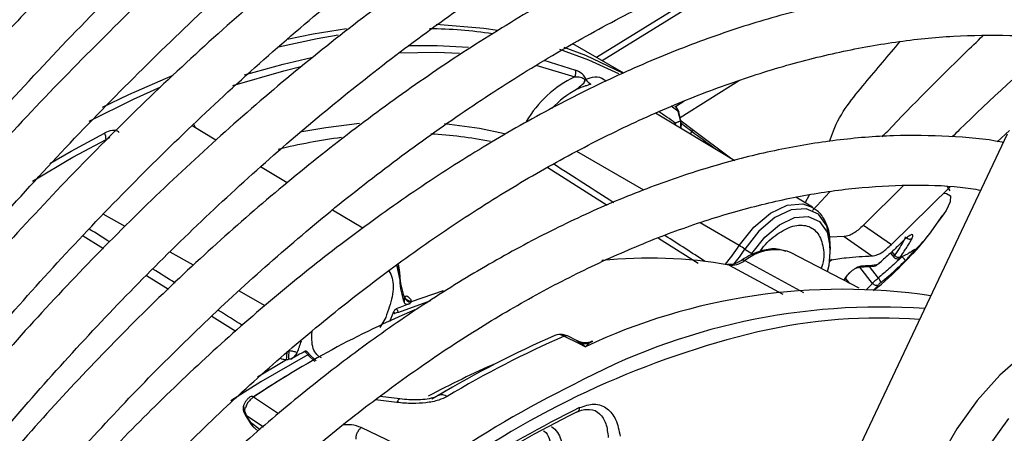
# Model space of a CAD drawing. Units: millimetres. Extents: x 5 to 414, y 3 to 291.
# Drawn here: x 202 to 204, y 52 to 52 of the extents above; entities that cross this region are included whole.
import ezdxf

# ---------------------------------------------------------------- set-up
doc = ezdxf.new("R2010")
doc.units = ezdxf.units.MM

msp = doc.modelspace()

# ---------------------------------------------------------------- linework, layer by layer
at = {"color": 8, "linetype": 'Continuous', "lineweight": 25}
for p, q in [((203.6048, 52.5005), (203.2999, 52.3122)), ((203.1931, 52.3052), (203.2556, 52.2863)), ((203.2058, 52.313), (203.2571, 52.297)), ((203.4217, 52.2311), (203.4109, 52.2391)), ((203.4418, 52.1939), (203.444, 52.1986)), ((203.4458, 52.2009), (203.4444, 52.202)), ((202.5015, 52.1855), (202.5073, 52.1893)), ((203.3667, 52.1036), (203.2589, 52.166)), ((203.5058, 52.1556), (203.5002, 52.1599)), ((203.2123, 52.1403), (203.3076, 52.0796)), ((203.6267, 52.0832), (203.6334, 52.0963)), ((203.6384, 52.0711), (203.666, 52.101)), ((202.5321, 52.0452), (202.4969, 52.0652)), ((203.5204, 52.0146), (203.4573, 52.0512)), ((202.4644, 52.0304), (202.4971, 52.01)), ((203.3906, 52.0268), (203.454, 51.9865)), ((202.642, 51.983), (202.6045, 52.0042)), ((203.7658, 52.0046), (203.7703, 51.9991)), ((202.9741, 51.9673), (202.9715, 51.9857)), ((203.5292, 51.9904), (203.624, 51.9391)), ((203.504, 51.9834), (203.5907, 51.9363)), ((203.7347, 51.9539), (203.7142, 51.9798)), ((203.7293, 51.981), (203.744, 51.9625)), ((202.5665, 51.9667), (202.6019, 51.9447)), ((203.6894, 51.9601), (203.6887, 51.9587)), ((203.6915, 51.9619), (203.6978, 51.9539)), ((203.7347, 51.9539), (203.7252, 51.9439)), ((202.7574, 51.9176), (202.715, 51.9416)), ((203.0235, 51.9259), (202.9721, 51.907)), ((202.6719, 51.901), (202.7103, 51.877)), ((202.9515, 51.8989), (202.942, 51.8826)), ((203.259, 51.8614), (203.265, 51.8583)), ((203.2842, 51.8604), (203.279, 51.8575)), ((202.7449, 51.8037), (202.7919, 51.8312)), ((202.7789, 51.7441), (202.7389, 51.7709)), ((202.7267, 51.742), (202.7548, 51.7232)), ((202.7493, 51.7184), (202.7341, 51.7298))]:
    msp.add_line(p, q, dxfattribs=at)
at = {"color": 7, "linetype": 'Continuous', "lineweight": 25}
for p, q in [((203.566, 52.4874), (203.2908, 52.3174)), ((203.3346, 52.2922), (203.2528, 52.3394)), ((203.521, 52.2801), (203.4252, 52.2202)), ((203.4313, 52.2464), (203.4178, 52.2381)), ((203.5131, 52.1513), (203.3854, 52.2277)), ((203.4217, 52.2311), (203.4257, 52.2148)), ((203.4269, 52.2133), (203.4229, 52.2295)), ((202.6781, 52.1844), (202.6399, 52.2072)), ((203.4265, 52.2031), (203.4273, 52.2088)), ((203.4268, 52.2155), (203.4444, 52.202)), ((203.5061, 52.1554), (203.4448, 52.2017)), ((203.9516, 52.1941), (203.6463, 51.5482)), ((203.9353, 52.1818), (203.9551, 52.1999)), ((202.7931, 52.1155), (202.7502, 52.1412)), ((203.7844, 52.1114), (203.7203, 52.0477)), ((203.7651, 52.0163), (203.86, 52.1093)), ((203.8595, 52.1029), (203.8553, 52.1095)), ((203.6381, 52.0764), (203.6113, 52.0924)), ((202.9149, 52.0426), (202.8661, 52.0717)), ((203.8263, 52.0333), (203.8479, 52.0638)), ((203.8498, 52.0657), (203.8407, 52.0534)), ((203.7203, 52.0477), (203.7651, 52.0163)), ((203.689, 52.0291), (203.6661, 52.0283)), ((203.689, 52.0292), (203.7339, 51.998)), ((203.7776, 52.0159), (203.7836, 52.0214)), ((203.5293, 52.0091), (203.5405, 52.0017)), ((203.6041, 52.0028), (203.5975, 52.0056)), ((203.7131, 51.946), (203.6041, 52.0028)), ((203.6669, 52.0071), (203.6669, 52.0149)), ((203.7638, 52.0027), (203.769, 51.9962)), ((203.7961, 52.0043), (203.7992, 52.006)), ((203.8001, 52.0059), (203.798, 52.0054)), ((203.6655, 51.989), (203.6701, 51.9927)), ((203.745, 51.9858), (203.7492, 51.9898)), ((203.7782, 51.9942), (203.7836, 51.9972)), ((203.7132, 51.9797), (203.7373, 51.9816)), ((202.9741, 51.9673), (202.9741, 51.9591)), ((203.6894, 51.9583), (203.6917, 51.9623)), ((202.9929, 51.9249), (203.0446, 51.9425)), ((202.9811, 51.9336), (202.9811, 51.9338)), ((202.9642, 51.9079), (202.9575, 51.892)), ((203.2387, 51.8687), (203.2617, 51.8574)), ((203.2608, 51.8608), (203.2438, 51.8692)), ((203.2617, 51.8574), (203.2728, 51.8519)), ((202.8376, 51.8282), (202.8261, 51.839)), ((202.8393, 51.8291), (202.8271, 51.8408)), ((202.7904, 51.8038), (202.7386, 51.7711)), ((203.0588, 51.7866), (203.0256, 51.7675)), ((202.9742, 51.7678), (202.9423, 51.7719)), ((202.7231, 51.7465), (202.7257, 51.7415)), ((202.725, 51.7478), (202.7267, 51.742)), ((202.7257, 51.7415), (202.7331, 51.7293)), ((202.7331, 51.7293), (202.7331, 51.7293)), ((202.7412, 51.7201), (202.7465, 51.7161)), ((203.0357, 51.663), (202.9119, 51.7218))]:
    msp.add_line(p, q, dxfattribs=at)
at = {"color": 7, "linetype": 'Continuous', "lineweight": 25, "flags": 128}
for points in [[(202.7931, 52.3467), (202.8349, 52.3554), (202.8884, 52.3639)], [(203.0328, 52.3711), (203.1095, 52.3645), (203.1312, 52.3612)], [(203.2379, 52.3342), (203.2731, 52.3209), (203.3327, 52.2929)], [(202.4957, 52.2373), (202.538, 52.2577), (202.6095, 52.2887)], [(203.4178, 52.2381), (203.4177, 52.2381), (203.4168, 52.2388)], [(203.4444, 52.202), (203.4446, 52.2019), (203.4448, 52.2018), (203.4449, 52.2015), (203.4449, 52.2011), (203.4448, 52.2007), (203.4446, 52.2001), (203.4443, 52.1994), (203.444, 52.1986)], [(202.3832, 52.1183), (202.3947, 52.1253), (202.4362, 52.1499)], [(203.5405, 52.0017), (203.5613, 52.0282), (203.5849, 52.0481), (203.6091, 52.0596), (203.6313, 52.0613), (203.6495, 52.0533), (203.6617, 52.0361), (203.6668, 52.0117), (203.6643, 51.9824), (203.6619, 51.9726)], [(202.969, 51.9839), (202.9691, 51.9837), (202.9741, 51.9591)], [(204.1709, 51.8789), (204.1644, 51.8824), (204.1326, 51.8922), (204.0968, 51.8927), (204.0584, 51.8839), (204.0185, 51.8661), (203.9785, 51.8398), (203.9396, 51.8059), (203.9031, 51.7655), (203.8703, 51.7199), (203.8421, 51.6706), (203.8195, 51.6193), (203.8032, 51.5675), (203.7939, 51.517), (203.7916, 51.4695)], [(203.9536, 51.7363), (203.9208, 51.6907), (203.8926, 51.6415), (203.87, 51.5901), (203.8537, 51.5384), (203.8444, 51.4879), (203.8422, 51.4403)]]:
    msp.add_lwpolyline(points, dxfattribs=at)
at = {"color": 8, "linetype": 'Continuous', "lineweight": 25, "flags": 128}
for points in [[(202.875, 52.3532), (202.8411, 52.3475), (202.7789, 52.3339)], [(202.9876, 52.3364), (203.0342, 52.3368), (203.0849, 52.3341)], [(202.724, 52.2892), (202.7863, 52.3068), (202.832, 52.3173)], [(202.9725, 52.3248), (203.0338, 52.3259), (203.0701, 52.3243)], [(203.3266, 52.291), (203.2784, 52.3131), (203.2316, 52.3302)], [(202.7056, 52.2722), (202.7874, 52.296), (202.8151, 52.3026)], [(202.5892, 52.2697), (202.5449, 52.25), (202.4735, 52.2146)], [(202.6454, 52.2039), (202.6444, 52.2067), (202.6429, 52.2101)], [(202.9093, 52.2109), (202.8549, 52.2044), (202.8135, 52.1971)], [(203.1426, 52.1945), (203.1023, 52.2031), (203.0462, 52.2108)], [(202.411, 52.1469), (202.4453, 52.1667), (202.499, 52.1957)], [(202.4362, 52.1499), (202.4481, 52.1567), (202.5015, 52.1855)], [(203.8497, 52.099), (203.854, 52.0987), (203.8601, 52.0945), (203.86, 52.0852), (203.8534, 52.0713), (203.8498, 52.0657)], [(203.5204, 52.0146), (203.5438, 52.0445), (203.5704, 52.067), (203.5976, 52.0799), (203.6227, 52.0819), (203.6389, 52.0759)], [(203.6669, 52.0149), (203.6668, 52.02), (203.6613, 52.0466), (203.6479, 52.0652), (203.6282, 52.074), (203.6039, 52.0721), (203.5776, 52.0596), (203.5519, 52.0379), (203.5293, 52.0091)], [(203.504, 51.9834), (203.5024, 51.984), (203.5014, 51.9842)], [(203.7415, 51.9833), (203.742, 51.9836), (203.7425, 51.9843)], [(202.8261, 51.839), (202.7505, 51.7956), (202.7021, 51.7649)], [(202.9742, 51.7678), (202.9735, 51.7677), (202.9722, 51.7668), (202.9708, 51.7649), (202.9694, 51.7622)], [(202.7253, 51.7523), (202.7241, 51.7532), (202.7232, 51.7541), (202.7227, 51.7549), (202.7225, 51.7557), (202.7225, 51.756)], [(202.725, 51.7478), (202.724, 51.7472), (202.7233, 51.7468), (202.7231, 51.7465), (202.7231, 51.7465)]]:
    msp.add_lwpolyline(points, dxfattribs=at)
at = {"color": 8, "linetype": 'Continuous', "lineweight": 25}
for centre, radius, start, end in [((203.0113, 51.6004), 0.7633, 81.5696, 89.2134), ((203.3287, 52.1323), 0.1506, 117.7241, 136.5273), ((203.4114, 52.23), 0.0103, 6.4309, 51.8977), ((203.0467, 51.7095), 0.6242, 53.5654, 56.6076), ((203.4039, 52.2098), 0.0136, 354.5828, 7.7801), ((203.403, 52.2065), 0.0153, 6.0155, 19.8233), ((203.4118, 52.2098), 0.0147, 335.9859, 19.7675), ((203.4159, 52.2102), 0.0115, 326.0923, 352.6997), ((203.3133, 52.1472), 0.2459, 318.5493, 327.3558), ((203.3145, 52.1468), 0.2552, 320.3248, 327.3312), ((203.5787, 51.9293), 0.0786, 76.16, 128.9601), ((203.5262, 51.9862), 0.00523, 54.3005, 117.0903), ((203.7758, 51.9994), 0.00572, 286.2835, 317.6639), ((202.983, 51.9395), 0.00629, 248.5092, 293.6106), ((203.7463, 51.026), 0.8721, 85.7744, 102.9802), ((203.2417, 51.8641), 0.0055, 68.1548, 123.1428), ((202.824, 51.842), 0.00373, 304.0917, 341.8377), ((203.7031, 50.4994), 1.4446, 113.3735, 118.2356), ((204.0249, 50.2258), 1.7447, 116.216, 124.5425), ((202.7358, 51.7667), 0.00528, 53.8409, 116.9224), ((201.7981, 42.5572), 9.2792, 82.74853, 82.96126), ((202.7241, 51.7457), 0.00451, 289.6718, 304.5491), ((202.7311, 51.7344), 0.00545, 291.0711, 303.6433)]:
    msp.add_arc(centre, radius, start, end, dxfattribs=at)
at = {"color": 7, "linetype": 'Continuous', "lineweight": 25}
for centre, radius, start, end in [((203.3379, 52.1183), 0.1871, 116.1052, 149.0536), ((203.2406, 52.2939), 0.0168, 333.0645, 10.5947), ((203.2877, 52.2886), 0.0153, 204.1958, 247.3413), ((203.4091, 52.2267), 0.0143, 13.743, 52.6882), ((203.416, 52.2101), 0.0113, 352.9273, 16.2599), ((202.4813, 52.1858), 0.0202, 359.2216, 29.3), ((202.9881, 51.5278), 0.6673, 78.6089, 86.9294), ((203.0019, 51.2573), 0.9391, 97.4478, 103.7513), ((203.4246, 51.8507), 0.1898, 56.546, 59.7176), ((203.3762, 51.2475), 0.7469, 80.1405, 95.9214), ((203.7323, 52.0007), 0.0193, 301.833, 310.7803), ((203.7764, 52.0036), 0.00763, 216.2516, 297.4301), ((203.0769, 51.9701), 0.1028, 181.5226, 201.6778), ((203.0846, 51.9622), 0.1105, 181.5974, 200.7901), ((203.7408, 51.9579), 0.00722, 213.2824, 300.1881), ((203.7313, 51.9493), 0.0183, 19.8231, 46.182), ((203.6867, 50.971), 0.9733, 81.6178, 115.1709), ((203.4156, 50.777), 1.2208, 110.3759, 111.486), ((202.9943, 51.9369), 0.0138, 200.3275, 259.8633), ((202.9935, 51.938), 0.0131, 203.1809, 267.1473), ((203.5988, 50.4896), 1.5431, 112.904, 123.8665), ((202.9745, 51.8839), 0.0233, 95.8629, 112.9312), ((203.7468, 50.8814), 1.0344, 86.0017, 118.4357), ((203.8876, 50.4705), 1.4452, 103.4906, 125.2999), ((202.571, 51.9396), 0.2571, 337.8709, 342.2483), ((203.861, 50.4004), 1.6017, 113.4418, 120.9899), ((203.879, 50.3926), 1.6091, 113.4473, 120.9897), ((203.2652, 51.8514), 0.00691, 91.2481, 119.6704), ((203.2737, 51.8861), 0.0292, 252.7563, 280.5311), ((202.5787, 51.8585), 0.2149, 352.6941, 356.4007), ((202.9127, 51.8341), 0.1175, 174.3718, 181.1864), ((203.5497, 50.4898), 1.5379, 118.2721, 119.2238), ((203.0421, 51.7603), 0.0143, 54.1916, 113.9398), ((204.0023, 50.2334), 1.6861, 116.1824, 123.1467), ((204.0121, 50.231), 1.697, 116.1824, 123.1467), ((203.2559, 51.7535), 0.00742, 289.4283, 3.1707)]:
    msp.add_arc(centre, radius, start, end, dxfattribs=at)
at = {"color": 8, "linetype": 'Continuous', "lineweight": 25}
for centre, major_axis, ratio, start_param, end_param in [((203.1095, 52.2069), (1.9392, -1.2441), 0.003968, 1.465418, 1.515315), ((202.3834, 52.0349), (1.9904, -1.247), 0.022887, 1.522717, 1.539346), ((203.1095, 52.2069), (1.9392, -1.2441), 0.003968, 1.388751, 1.422364), ((202.3834, 52.0349), (1.9904, -1.247), 0.022887, 1.469728, 1.487725), ((202.3834, 52.0349), (1.9904, -1.247), 0.022887, 1.414722, 1.434345)]:
    msp.add_ellipse(centre, major_axis=major_axis, ratio=ratio, start_param=start_param, end_param=end_param, dxfattribs=at)
at = {"color": 7, "linetype": 'Continuous', "lineweight": 25}
for centre, major_axis, ratio, start_param, end_param in [((203.7444, 51.9874), (0.00429, 0.00381), 0.241032, 3.501666, 4.06749), ((203.7836, 51.9995), (0.00421, 0.00397), 0.162304, 2.456048, 3.587186), ((203.7482, 51.9545), (0.00437, 0.00372), 0.097985, 1.421102, 2.552235), ((203.09, 51.8738), (0.1009, -0.0448), 0.475818, 3.037145, 3.079767), ((203.2387, 51.8456), (-0.0152, 0.0241), 0.598766, 5.470529, 6.260342), ((203.2717, 51.8393), (0.0161, 0.021), 0.281745, 0.778615, 1.156521), ((202.6586, 51.6722), (0.1577, 0.155), 0.251354, 0.286641, 0.329189)]:
    msp.add_ellipse(centre, major_axis=major_axis, ratio=ratio, start_param=start_param, end_param=end_param, dxfattribs=at)
for points, knots in [([(201.4611, 50.9924), (201.4742, 51.017), (201.5164, 51.0959), (201.5926, 51.2265), (201.689, 51.3839), (201.7899, 51.5379), (201.8946, 51.6885), (202.003, 51.8352), (202.1148, 51.9777), (202.2297, 52.1155), (202.3475, 52.2485), (202.4679, 52.3762), (202.5905, 52.4984), (202.7151, 52.6148), (202.8413, 52.725), (202.9689, 52.8289), (203.0976, 52.9262), (203.227, 53.0167), (203.3569, 53.1001), (203.4868, 53.1762), (203.6166, 53.245), (203.7458, 53.3062), (203.8742, 53.3596), (204.0015, 53.4053), (204.1273, 53.443), (204.2513, 53.4727), (204.3734, 53.4944), (204.4931, 53.5079), (204.6103, 53.5134), (204.7246, 53.5105), (204.8272, 53.5012), (204.89, 53.4892), (204.9171, 53.4841)], [0, 0, 0, 0, 0.015556, 0.049801, 0.084046, 0.118291, 0.152534, 0.186775, 0.221015, 0.255251, 0.289485, 0.323715, 0.357941, 0.392163, 0.42638, 0.460592, 0.494798, 0.529, 0.563196, 0.597389, 0.631577, 0.665764, 0.69995, 0.734138, 0.768331, 0.802534, 0.836752, 0.870991, 0.905259, 0.939565, 0.973914, 1, 1, 1, 1]), ([(204.7985, 53.3268), (204.7885, 53.3293), (204.7437, 53.3403), (204.6605, 53.3517), (204.5491, 53.3607), (204.4344, 53.3608), (204.3171, 53.3528), (204.1974, 53.3364), (204.0755, 53.3119), (203.9519, 53.2791), (203.8268, 53.2383), (203.7006, 53.1894), (203.5735, 53.1327), (203.446, 53.0684), (203.3184, 52.9964), (203.1909, 52.9172), (203.0639, 52.8308), (202.9377, 52.7375), (202.8126, 52.6375), (202.689, 52.5311), (202.5671, 52.4186), (202.4473, 52.3002), (202.3298, 52.1763), (202.215, 52.0471), (202.103, 51.9131), (201.9943, 51.7744), (201.8891, 51.6316), (201.7876, 51.4848), (201.69, 51.3347), (201.597, 51.1812), (201.5298, 51.065), (201.4951, 50.9993), (201.4884, 50.9865)], [0, 0, 0, 0, 0.009949, 0.044733, 0.079567, 0.114454, 0.149394, 0.184381, 0.219408, 0.254467, 0.289551, 0.324653, 0.359766, 0.394886, 0.430008, 0.46513, 0.500249, 0.535365, 0.570476, 0.605582, 0.640684, 0.675781, 0.710874, 0.745962, 0.781047, 0.816129, 0.851209, 0.886286, 0.921363, 0.956438, 0.991513, 1, 1, 1, 1]), ([(201.5697, 50.9692), (201.5949, 51.0146), (201.6486, 51.1119), (201.7365, 51.2578), (201.8319, 51.4071), (201.9315, 51.553), (202.0347, 51.6951), (202.1414, 51.8331), (202.2513, 51.9666), (202.3642, 52.0952), (202.4796, 52.2186), (202.5973, 52.3365), (202.717, 52.4487), (202.8383, 52.5547), (202.9611, 52.6543), (203.0848, 52.7473), (203.2093, 52.8335), (203.3341, 52.9126), (203.459, 52.9844), (203.5836, 53.0488), (203.7076, 53.1055), (203.8306, 53.1545), (203.9524, 53.1957), (204.0727, 53.2289), (204.191, 53.2541), (204.3073, 53.2712), (204.421, 53.2802), (204.5321, 53.2813), (204.6399, 53.2732), (204.7111, 53.2649), (204.7452, 53.2569), (204.7457, 53.2568)], [0, 0, 0, 0, 0.031473, 0.067344, 0.103214, 0.139083, 0.17495, 0.210815, 0.246676, 0.282535, 0.318389, 0.354238, 0.390083, 0.425921, 0.461754, 0.497581, 0.533401, 0.569216, 0.605026, 0.640831, 0.676635, 0.712439, 0.748245, 0.78406, 0.819888, 0.855736, 0.891614, 0.927531, 0.963496, 0.999518, 1, 1, 1, 1]), ([(204.6266, 53.0989), (204.6084, 53.103), (204.5565, 53.1146), (204.4671, 53.1248), (204.3589, 53.13), (204.2476, 53.1266), (204.1338, 53.115), (204.0178, 53.0951), (203.8998, 53.067), (203.7802, 53.0308), (203.6594, 52.9865), (203.5377, 52.9343), (203.4154, 52.8744), (203.2929, 52.8068), (203.1706, 52.732), (203.0486, 52.6499), (202.9275, 52.5609), (202.8074, 52.4652), (202.6889, 52.3632), (202.572, 52.2549), (202.4572, 52.1409), (202.3449, 52.0213), (202.2352, 51.8966), (202.1285, 51.767), (202.025, 51.6329), (201.9251, 51.4947), (201.829, 51.3528), (201.7372, 51.2074), (201.6597, 51.0775), (201.6149, 50.9952), (201.5975, 50.9632)], [0, 0, 0, 0, 0.019615, 0.056129, 0.092703, 0.129341, 0.166039, 0.20279, 0.239583, 0.27641, 0.313261, 0.350128, 0.387005, 0.423887, 0.460768, 0.497647, 0.534522, 0.571392, 0.608256, 0.645115, 0.681968, 0.718816, 0.755659, 0.792498, 0.829333, 0.866166, 0.902997, 0.939826, 0.976655, 1, 1, 1, 1]), ([(201.6792, 50.9458), (201.6899, 50.9655), (201.7276, 51.035), (201.7971, 51.1519), (201.8874, 51.2958), (201.982, 51.4364), (202.0803, 51.5732), (202.1821, 51.706), (202.2872, 51.8343), (202.3952, 51.9577), (202.5058, 52.076), (202.6186, 52.1887), (202.7334, 52.2957), (202.8499, 52.3965), (202.9677, 52.4909), (203.0864, 52.5786), (203.2057, 52.6594), (203.3253, 52.7331), (203.4449, 52.7994), (203.564, 52.8583), (203.6824, 52.9095), (203.7997, 52.9529), (203.9156, 52.9883), (204.0297, 53.0158), (204.1418, 53.0353), (204.2515, 53.0466), (204.3587, 53.0501), (204.4626, 53.0446), (204.5342, 53.0372), (204.5701, 53.0293), (204.5735, 53.0285)], [0, 0, 0, 0, 0.014919, 0.052675, 0.09043, 0.128184, 0.165936, 0.203686, 0.241432, 0.279173, 0.31691, 0.354641, 0.392366, 0.430085, 0.467796, 0.505499, 0.543196, 0.580885, 0.618569, 0.656249, 0.693927, 0.731607, 0.769292, 0.80699, 0.844708, 0.882456, 0.920246, 0.958091, 0.996001, 1, 1, 1, 1]), ([(204.4551, 52.8716), (204.4275, 52.8769), (204.3673, 52.8886), (204.2703, 52.8966), (204.1654, 52.8976), (204.0576, 52.8902), (203.9475, 52.8744), (203.8354, 52.8505), (203.7215, 52.8183), (203.6062, 52.7781), (203.49, 52.7299), (203.3732, 52.674), (203.2561, 52.6104), (203.1391, 52.5395), (203.0225, 52.4613), (202.9067, 52.3762), (202.792, 52.2845), (202.6788, 52.1863), (202.5674, 52.0821), (202.4581, 51.972), (202.3513, 51.8566), (202.2473, 51.736), (202.1463, 51.6107), (202.0487, 51.481), (201.9548, 51.3474), (201.8649, 51.2102), (201.7815, 51.0744), (201.7305, 50.9833), (201.7063, 50.94)], [0, 0, 0, 0, 0.0324665, 0.0709962, 0.1096018, 0.1482824, 0.1870309, 0.2258368, 0.2646877, 0.3035719, 0.3424787, 0.3813993, 0.4203267, 0.4592552, 0.4981809, 0.5371016, 0.5760161, 0.6149239, 0.6538249, 0.6927194, 0.7316077, 0.7704906, 0.8093687, 0.8482429, 0.887114, 0.9259829, 0.9648505, 1, 1, 1, 1]), ([(201.7879, 50.9226), (201.7885, 50.9237), (201.8146, 50.9723), (201.8706, 51.0665), (201.956, 51.2045), (202.046, 51.3389), (202.1397, 51.4697), (202.2369, 51.5964), (202.3373, 51.7187), (202.4405, 51.836), (202.5464, 51.9482), (202.6545, 52.0548), (202.7644, 52.1555), (202.876, 52.25), (202.9886, 52.338), (203.1022, 52.4192), (203.2162, 52.4934), (203.3303, 52.5604), (203.4441, 52.62), (203.5574, 52.672), (203.6697, 52.7163), (203.7806, 52.7527), (203.89, 52.7812), (203.9973, 52.8016), (204.1023, 52.8139), (204.2049, 52.8184), (204.3041, 52.8138), (204.3698, 52.8077), (204.4012, 52.8009), (204.4017, 52.8008)], [0, 0, 0, 0, 0.000873, 0.040838, 0.080804, 0.120767, 0.160729, 0.200687, 0.240641, 0.28059, 0.320532, 0.360468, 0.400396, 0.440316, 0.480227, 0.520128, 0.560021, 0.599906, 0.639785, 0.679661, 0.719536, 0.759415, 0.799306, 0.839219, 0.879165, 0.919158, 0.959215, 0.999351, 1, 1, 1, 1]), ([(204.2831, 52.6436), (204.2768, 52.6451), (204.2398, 52.6538), (204.1687, 52.6616), (204.0703, 52.6666), (203.9687, 52.6626), (203.8646, 52.6505), (203.7584, 52.6301), (203.6503, 52.6015), (203.5409, 52.5647), (203.4303, 52.52), (203.3192, 52.4675), (203.2077, 52.4074), (203.0963, 52.3398), (202.9854, 52.2651), (202.8753, 52.1834), (202.7664, 52.0951), (202.659, 52.0005), (202.5535, 51.8998), (202.4503, 51.7935), (202.3496, 51.6818), (202.2518, 51.5652), (202.1572, 51.444), (202.0662, 51.3186), (201.9789, 51.1896), (201.8962, 51.0569), (201.8417, 50.9657), (201.8162, 50.9183), (201.8154, 50.9168)], [0, 0, 0, 0, 0.008506, 0.049349, 0.090281, 0.131307, 0.172421, 0.213611, 0.254862, 0.296158, 0.337485, 0.378831, 0.420187, 0.461545, 0.502899, 0.544247, 0.585588, 0.626921, 0.668245, 0.709561, 0.75087, 0.792172, 0.833469, 0.874762, 0.916052, 0.957339, 0.998626, 1, 1, 1, 1]), ([(201.8977, 50.8992), (201.9173, 50.9336), (201.9623, 51.0127), (202.0379, 51.1332), (202.1234, 51.2609), (202.2128, 51.3847), (202.3056, 51.5044), (202.4015, 51.6196), (202.5003, 51.7298), (202.6015, 51.8347), (202.7049, 51.9339), (202.8099, 52.0271), (202.9164, 52.114), (203.0239, 52.1942), (203.1319, 52.2676), (203.2402, 52.3338), (203.3484, 52.3926), (203.4561, 52.4439), (203.5629, 52.4875), (203.6684, 52.5233), (203.7722, 52.5511), (203.8742, 52.571), (203.9738, 52.5828), (204.0707, 52.5863), (204.1561, 52.5831), (204.2076, 52.5752), (204.229, 52.5719)], [0, 0, 0, 0, 0.032796, 0.075416, 0.118034, 0.160649, 0.20326, 0.245865, 0.288464, 0.331055, 0.373637, 0.416209, 0.45877, 0.50132, 0.543859, 0.586388, 0.628907, 0.671421, 0.713933, 0.756449, 0.798977, 0.84153, 0.884123, 0.926774, 0.969504, 1, 1, 1, 1]), ([(204.111, 52.4155), (204.0921, 52.4191), (204.0437, 52.4284), (203.962, 52.4339), (203.8669, 52.4332), (203.7689, 52.4239), (203.6687, 52.4064), (203.5667, 52.3806), (203.4632, 52.3467), (203.3586, 52.3047), (203.2533, 52.255), (203.1478, 52.1976), (203.0424, 52.1329), (202.9375, 52.061), (202.8335, 51.9822), (202.7308, 51.8969), (202.6298, 51.8053), (202.5308, 51.7078), (202.4342, 51.6048), (202.3404, 51.4967), (202.2496, 51.3838), (202.1622, 51.2666), (202.0786, 51.1454), (201.9989, 51.0212), (201.9494, 50.936), (201.9248, 50.8934)], [0, 0, 0, 0, 0.02799, 0.071733, 0.115592, 0.159565, 0.20364, 0.247797, 0.292015, 0.336276, 0.380562, 0.42486, 0.469162, 0.513459, 0.557748, 0.602027, 0.646295, 0.690554, 0.734802, 0.779042, 0.823275, 0.867501, 0.911723, 0.955942, 1, 1, 1, 1]), ([(202.3911, 52.4097), (202.3628, 52.3803), (202.2936, 52.3083), (202.1865, 52.1877), (202.0697, 52.0491), (201.9562, 51.9057), (201.8461, 51.7581), (201.7397, 51.6065), (201.6372, 51.4514), (201.539, 51.2929), (201.4539, 51.1479), (201.4037, 51.0548), (201.383, 51.0164)], [0, 0, 0, 0, 0.0737798, 0.1802443, 0.286699, 0.3931453, 0.4995845, 0.6060181, 0.7124476, 0.8188743, 0.9252999, 1, 1, 1, 1]), ([(202.0075, 50.8758), (202.0234, 50.9035), (202.0635, 50.9734), (202.1328, 51.0822), (202.2143, 51.2019), (202.2997, 51.3177), (202.3884, 51.4293), (202.4802, 51.5362), (202.5745, 51.638), (202.6712, 51.7342), (202.7698, 51.8246), (202.8698, 51.9088), (202.971, 51.9864), (203.0729, 52.0572), (203.175, 52.1209), (203.2771, 52.1773), (203.3787, 52.2262), (203.4794, 52.2673), (203.5788, 52.3007), (203.6766, 52.3261), (203.7722, 52.3435), (203.8656, 52.3531), (203.956, 52.3538), (204.0199, 52.3505), (204.0524, 52.3446), (204.0569, 52.3438)], [0, 0, 0, 0, 0.0302236, 0.0760928, 0.1219597, 0.1678223, 0.2136791, 0.2595283, 0.3053683, 0.3511976, 0.3970146, 0.4428182, 0.4886075, 0.5343825, 0.5801436, 0.6258928, 0.6716339, 0.7173724, 0.7631147, 0.808873, 0.8546638, 0.9005084, 0.9464325, 0.9924642, 1, 1, 1, 1]), ([(204.0328, 52.347), (203.9782, 52.2983), (203.9193, 52.2457), (203.867, 52.1935), (203.8631, 52.1896)], [0, 0, 0, 0, 0.92587, 1, 1, 1, 1]), ([(203.2556, 52.2863), (203.2587, 52.2863), (203.263, 52.2863), (203.268, 52.2846), (203.2701, 52.2833), (203.2711, 52.2823), (203.2716, 52.2814), (203.2717, 52.2808), (203.2718, 52.2801), (203.2716, 52.2788), (203.2702, 52.2763), (203.2659, 52.2719), (203.2616, 52.2682), (203.2586, 52.2656)], [0, 0, 0, 0, 0.258405, 0.360345, 0.396449, 0.427177, 0.438808, 0.450388, 0.46259, 0.475775, 0.538488, 0.685193, 1, 1, 1, 1]), ([(203.2737, 52.2824), (203.2732, 52.2835), (203.272, 52.286), (203.2694, 52.2891), (203.2644, 52.2938), (203.2602, 52.2957), (203.2571, 52.297)], [0, 0, 0, 0, 0.124105, 0.273163, 0.450892, 1, 1, 1, 1]), ([(203.2737, 52.2824), (203.2731, 52.2819), (203.2715, 52.2806), (203.2704, 52.2755), (203.2665, 52.2727), (203.2627, 52.2691), (203.26, 52.2668), (203.2586, 52.2656)], [0, 0, 0, 0, 0.113767, 0.30622, 0.540766, 0.771121, 1, 1, 1, 1]), ([(203.2818, 52.2745), (203.2808, 52.274), (203.2785, 52.2729), (203.2699, 52.271), (203.2633, 52.2679), (203.2586, 52.2656)], [0, 0, 0, 0, 0.182156, 0.417072, 1, 1, 1, 1]), ([(203.4257, 52.2148), (203.4247, 52.2145), (203.4232, 52.2139), (203.421, 52.2131), (203.4192, 52.2124), (203.418, 52.2119), (203.4174, 52.2116)], [0, 0, 0, 0, 0.343399, 0.562736, 0.781118, 1, 1, 1, 1]), ([(203.9451, 52.1805), (203.9445, 52.1806), (203.9164, 52.1867), (203.8576, 52.191), (203.7689, 52.1929), (203.6772, 52.1854), (203.5832, 52.17), (203.4873, 52.1462), (203.3899, 52.1143), (203.2915, 52.0744), (203.1924, 52.0266), (203.0932, 51.9713), (202.9942, 51.9086), (202.8958, 51.8389), (202.7986, 51.7624), (202.7027, 51.6795), (202.6088, 51.5905), (202.517, 51.4958), (202.4279, 51.3958), (202.3418, 51.2909), (202.259, 51.1817), (202.18, 51.0683), (202.1116, 50.9629), (202.0717, 50.8943), (202.055, 50.8656)], [0, 0, 0, 0, 0.001073, 0.048704, 0.096484, 0.144416, 0.192486, 0.240669, 0.288935, 0.337258, 0.385615, 0.433988, 0.482362, 0.53073, 0.579086, 0.627429, 0.675758, 0.724074, 0.772379, 0.820673, 0.868958, 0.917237, 0.965512, 1, 1, 1, 1]), ([(202.5228, 52.1966), (202.5218, 52.1973), (202.5197, 52.199), (202.5158, 52.1998), (202.5084, 52.1998), (202.503, 52.1975), (202.499, 52.1957)], [0, 0, 0, 0, 0.124036, 0.272921, 0.450553, 1, 1, 1, 1]), ([(202.1369, 50.8472), (202.1525, 50.8736), (202.1912, 50.9393), (202.2579, 51.0408), (202.336, 51.1514), (202.4178, 51.2579), (202.5026, 51.3599), (202.5903, 51.4569), (202.6803, 51.5485), (202.7723, 51.6344), (202.8658, 51.7141), (202.9606, 51.7872), (203.056, 51.8536), (203.1516, 51.9128), (203.2472, 51.9648), (203.3421, 52.0091), (203.436, 52.0458), (203.5286, 52.0746), (203.6192, 52.0955), (203.7077, 52.1084), (203.7935, 52.1129), (203.8608, 52.1115), (203.8981, 52.1057), (203.909, 52.104)], [0, 0, 0, 0, 0.033642, 0.083481, 0.133316, 0.183145, 0.232964, 0.282772, 0.332566, 0.382345, 0.432106, 0.481848, 0.531572, 0.581276, 0.630966, 0.680645, 0.730321, 0.780005, 0.829715, 0.879477, 0.929324, 0.979293, 1, 1, 1, 1]), ([(203.6661, 52.011), (203.6663, 52.017), (203.667, 52.033), (203.6599, 52.0533), (203.6498, 52.0692), (203.6411, 52.0735), (203.6386, 52.0748)], [0, 0, 0, 0, 0.216291, 0.571222, 0.875469, 1, 1, 1, 1]), ([(203.7203, 52.0477), (203.7174, 52.0449), (203.7118, 52.0394), (203.704, 52.034), (203.6961, 52.0299), (203.6916, 52.0294), (203.689, 52.0292)], [0, 0, 0, 0, 0.227231, 0.436435, 0.675016, 1, 1, 1, 1]), ([(203.7366, 51.9424), (203.7409, 51.9458), (203.7607, 51.9618), (203.7906, 51.992), (203.8162, 52.019), (203.8263, 52.0333), (203.8263, 52.0333)], [0, 0, 0, 0, 0.1253705, 0.5892633, 0.9993864, 1, 1, 1, 1]), ([(203.7984, 52.0263), (203.7984, 52.0263), (203.7984, 52.0263), (203.7984, 52.0263), (203.7984, 52.0263), (203.7984, 52.0264), (203.7986, 52.0267), (203.7991, 52.0277), (203.7999, 52.0296), (203.8001, 52.0315), (203.7992, 52.0324), (203.7973, 52.0322), (203.7947, 52.031), (203.7913, 52.0287), (203.7875, 52.0256), (203.7849, 52.023), (203.7835, 52.0217)], [0, 0, 0, 0, 0.000023, 0.000185, 0.00062, 0.002243, 0.0085, 0.033053, 0.130067, 0.254274, 0.383927, 0.50094, 0.621819, 0.747509, 0.874201, 1, 1, 1, 1]), ([(203.7339, 51.998), (203.7368, 51.9985), (203.7418, 51.9993), (203.7522, 52.0047), (203.7603, 52.012), (203.7651, 52.0163)], [0, 0, 0, 0, 0.358128, 0.617128, 1, 1, 1, 1]), ([(203.7835, 52.0217), (203.7789, 52.0171), (203.7715, 52.0098), (203.7611, 52.0002), (203.7529, 51.9929), (203.7475, 51.9882), (203.745, 51.9861)], [0, 0, 0, 0, 0.375075, 0.590546, 0.8087, 1, 1, 1, 1]), ([(203.7799, 51.9968), (203.7819, 51.9997), (203.7854, 52.0046), (203.7901, 52.0119), (203.7942, 52.0188), (203.797, 52.0237), (203.7984, 52.0263)], [0, 0, 0, 0, 0.307839, 0.521231, 0.75111, 1, 1, 1, 1]), ([(203.7836, 52.0214), (203.7847, 52.0227), (203.7869, 52.0251), (203.7881, 52.0276), (203.7881, 52.0287), (203.7881, 52.0289)], [0, 0, 0, 0, 0.454664, 0.861763, 1, 1, 1, 1]), ([(203.7884, 52.0281), (203.7891, 52.0275), (203.7901, 52.0266), (203.7919, 52.0257), (203.7934, 52.0253), (203.7949, 52.0252), (203.7963, 52.0253), (203.7975, 52.0257), (203.7981, 52.0261), (203.7984, 52.0263)], [0, 0, 0, 0, 0.234141, 0.362257, 0.494205, 0.626926, 0.75725, 0.882336, 1, 1, 1, 1]), ([(203.596, 52.0052), (203.5912, 52.0068), (203.5794, 52.0108), (203.5575, 52.0076), (203.538, 51.9998), (203.5268, 51.9927), (203.5238, 51.9908)], [0, 0, 0, 0, 0.221047, 0.5438695, 0.8790857, 1, 1, 1, 1]), ([(203.8006, 52.0072), (203.7982, 52.0056), (203.7943, 52.003), (203.7888, 51.9999), (203.7844, 51.9976), (203.7815, 51.9962), (203.7801, 51.9956)], [0, 0, 0, 0, 0.379654, 0.600299, 0.806114, 1, 1, 1, 1]), ([(203.7872, 51.9902), (203.7887, 51.9917), (203.7917, 51.9946), (203.7966, 51.9999), (203.799, 52.0028), (203.8005, 52.0046)], [0, 0, 0, 0, 0.287674, 0.567391, 1, 1, 1, 1]), ([(203.7939, 51.9981), (203.7944, 51.9984), (203.7954, 51.9989), (203.7963, 51.9997), (203.7967, 52.0001)], [0, 0, 0, 0, 0.503122, 1, 1, 1, 1]), ([(203.8005, 52.0046), (203.801, 52.0054), (203.8022, 52.007), (203.8028, 52.0081), (203.8024, 52.0084), (203.8012, 52.0076), (203.8006, 52.0072)], [0, 0, 0, 0, 0.240836, 0.494102, 0.743436, 1, 1, 1, 1]), ([(202.9741, 51.9675), (202.9739, 51.9726), (202.9738, 51.979), (202.9716, 51.9842), (202.9712, 51.9853)], [0, 0, 0, 0, 0.7914437, 1, 1, 1, 1]), ([(203.5238, 51.9908), (203.5196, 51.9884), (203.5113, 51.9837), (203.5047, 51.984), (203.5015, 51.9842)], [0, 0, 0, 0, 0.506345, 1, 1, 1, 1]), ([(203.504, 51.9833), (203.508, 51.9832), (203.5159, 51.9828), (203.5249, 51.988), (203.5292, 51.9905)], [0, 0, 0, 0, 0.510665, 1, 1, 1, 1]), ([(203.6654, 51.9915), (203.6744, 51.9928), (203.6976, 51.9963), (203.7201, 51.9974), (203.7339, 51.998)], [0, 0, 0, 0, 0.38836, 1, 1, 1, 1]), ([(203.7822, 51.9968), (203.7753, 51.9902), (203.7629, 51.9784), (203.7498, 51.9673), (203.744, 51.9625)], [0, 0, 0, 0, 0.559817, 1, 1, 1, 1]), ([(203.7485, 51.9555), (203.7527, 51.9589), (203.7597, 51.9648), (203.7694, 51.9734), (203.7782, 51.9815), (203.7841, 51.9872), (203.7872, 51.9902)], [0, 0, 0, 0, 0.309427, 0.528941, 0.747346, 1, 1, 1, 1]), ([(203.7689, 51.9963), (203.7694, 51.9957), (203.7705, 51.9945), (203.7729, 51.9936), (203.7756, 51.9933), (203.7773, 51.9939), (203.7782, 51.9942)], [0, 0, 0, 0, 0.246569, 0.503339, 0.758636, 1, 1, 1, 1]), ([(203.7822, 51.9968), (203.7829, 51.9962), (203.7839, 51.9952), (203.7852, 51.9938), (203.786, 51.9927), (203.7866, 51.9918), (203.7871, 51.991), (203.7873, 51.9905), (203.7873, 51.9903), (203.7872, 51.9902)], [0, 0, 0, 0, 0.234141, 0.362257, 0.494205, 0.626925, 0.757249, 0.882336, 1, 1, 1, 1]), ([(203.7176, 51.9817), (203.7167, 51.9816), (203.7147, 51.9814), (203.7108, 51.9798), (203.7065, 51.9775), (203.7021, 51.9744), (203.698, 51.9709), (203.6942, 51.9671), (203.6912, 51.9634), (203.69, 51.9612), (203.6894, 51.9601)], [0, 0, 0, 0, 0.129439, 0.255329, 0.382184, 0.502611, 0.623188, 0.748631, 0.874755, 1, 1, 1, 1]), ([(203.6917, 51.9624), (203.6922, 51.9633), (203.6932, 51.9652), (203.6956, 51.9683), (203.6975, 51.9702), (203.6984, 51.9712)], [0, 0, 0, 0, 0.350862, 0.692938, 1, 1, 1, 1]), ([(203.7061, 51.9771), (203.7068, 51.9775), (203.7085, 51.9785), (203.711, 51.9794), (203.7125, 51.9796), (203.7132, 51.9797)], [0, 0, 0, 0, 0.240955, 0.619407, 1, 1, 1, 1]), ([(203.713, 51.9797), (203.7134, 51.9797), (203.7143, 51.9797), (203.7155, 51.9801), (203.7167, 51.9808), (203.7173, 51.9814), (203.7176, 51.9817)], [0, 0, 0, 0, 0.230663, 0.499411, 0.757358, 1, 1, 1, 1]), ([(203.7407, 51.9835), (203.7384, 51.9831), (203.7345, 51.9826), (203.7288, 51.9821), (203.7235, 51.9818), (203.7197, 51.9817), (203.7176, 51.9817)], [0, 0, 0, 0, 0.310214, 0.530252, 0.748607, 1, 1, 1, 1]), ([(203.7373, 51.9817), (203.738, 51.9818), (203.7393, 51.9821), (203.7408, 51.9829), (203.7415, 51.9833)], [0, 0, 0, 0, 0.521454, 1, 1, 1, 1]), ([(203.7347, 51.9539), (203.7352, 51.9545), (203.7362, 51.9557), (203.7385, 51.9579), (203.7412, 51.9602), (203.743, 51.9617), (203.744, 51.9625)], [0, 0, 0, 0, 0.250012, 0.499999, 0.749987, 1, 1, 1, 1]), ([(202.981, 51.9339), (202.9811, 51.9338), (202.9815, 51.9333), (202.9815, 51.933), (202.9815, 51.9328)], [0, 0, 0, 0, 0.440732, 1, 1, 1, 1]), ([(202.9813, 51.9321), (202.9813, 51.9312), (202.9812, 51.9296), (202.9811, 51.9272), (202.9812, 51.9252), (202.9812, 51.9237), (202.9813, 51.923)], [0, 0, 0, 0, 0.360977, 0.58398, 0.796933, 1, 1, 1, 1]), ([(202.9815, 51.9328), (202.9815, 51.9327), (202.9815, 51.9325), (202.9814, 51.9322), (202.9813, 51.9321)], [0, 0, 0, 0, 0.565275, 1, 1, 1, 1]), ([(202.9813, 51.923), (202.9816, 51.9223), (202.9824, 51.921), (202.9854, 51.9199), (202.9884, 51.9208), (202.9906, 51.9214)], [0, 0, 0, 0, 0.211999, 0.437202, 1, 1, 1, 1]), ([(202.9855, 51.9337), (202.9876, 51.9322), (202.9915, 51.9293), (202.9924, 51.9263), (202.9929, 51.9249)], [0, 0, 0, 0, 0.546907, 1, 1, 1, 1]), ([(202.9929, 51.9249), (202.9927, 51.9246), (202.9924, 51.9241), (202.992, 51.9235), (202.9919, 51.9233)], [0, 0, 0, 0, 0.55855, 1, 1, 1, 1]), ([(202.9685, 51.913), (202.968, 51.9127), (202.967, 51.9122), (202.9654, 51.9104), (202.9646, 51.9088), (202.9642, 51.9079)], [0, 0, 0, 0, 0.28045, 0.56101, 1, 1, 1, 1]), ([(202.9642, 51.9079), (202.9644, 51.9076), (202.9646, 51.9072), (202.965, 51.9065), (202.9652, 51.9059), (202.9653, 51.9055), (202.9654, 51.9053)], [0, 0, 0, 0, 0.340655, 0.560744, 0.780512, 1, 1, 1, 1]), ([(202.9721, 51.907), (202.9718, 51.9078), (202.9713, 51.9091), (202.9704, 51.9107), (202.9695, 51.9119), (202.9688, 51.9126), (202.9685, 51.913)], [0, 0, 0, 0, 0.341247, 0.561261, 0.780787, 1, 1, 1, 1]), ([(203.2438, 51.8692), (203.2425, 51.8698), (203.2399, 51.8709), (203.2357, 51.8717), (203.2323, 51.8719), (203.2304, 51.8716), (203.2299, 51.8715)], [0, 0, 0, 0, 0.285297, 0.582106, 0.886879, 1, 1, 1, 1]), ([(203.2841, 51.8608), (203.282, 51.8599), (203.2769, 51.8577), (203.2678, 51.8578), (203.2619, 51.8604), (203.259, 51.8617)], [0, 0, 0, 0, 0.262314, 0.643284, 1, 1, 1, 1]), ([(203.265, 51.8583), (203.2659, 51.8577), (203.2673, 51.8566), (203.2693, 51.855), (203.271, 51.8535), (203.2722, 51.8525), (203.2728, 51.8519)], [0, 0, 0, 0, 0.330547, 0.549585, 0.772721, 1, 1, 1, 1]), ([(202.7958, 51.8456), (202.7974, 51.8455), (202.8001, 51.8453), (202.8037, 51.8445), (202.8065, 51.8438), (202.8083, 51.8431), (202.8092, 51.8427)], [0, 0, 0, 0, 0.360522, 0.58332, 0.796392, 1, 1, 1, 1]), ([(202.7989, 51.832), (202.8011, 51.8334), (202.8041, 51.8354), (202.8076, 51.8395), (202.8087, 51.8417), (202.8092, 51.8427)], [0, 0, 0, 0, 0.562799, 0.788001, 1, 1, 1, 1]), ([(202.8243, 51.8442), (202.824, 51.8444), (202.8235, 51.8448), (202.8224, 51.8448), (202.8216, 51.8445), (202.8212, 51.8443)], [0, 0, 0, 0, 0.366176, 0.683136, 1, 1, 1, 1]), ([(202.8212, 51.8443), (202.8218, 51.8438), (202.8228, 51.8429), (202.8241, 51.8415), (202.8251, 51.8403), (202.8257, 51.8394), (202.8261, 51.839)], [0, 0, 0, 0, 0.338664, 0.558426, 0.778813, 1, 1, 1, 1]), ([(202.8275, 51.8409), (202.8269, 51.8416), (202.8259, 51.8428), (202.8248, 51.8438), (202.8243, 51.8442)], [0, 0, 0, 0, 0.5841736, 1, 1, 1, 1]), ([(202.7919, 51.8312), (202.7925, 51.8313), (202.7936, 51.8314), (202.7947, 51.8316), (202.7952, 51.8317)], [0, 0, 0, 0, 0.55349, 1, 1, 1, 1]), ([(202.7334, 51.7714), (202.7322, 51.7704), (202.7297, 51.7686), (202.7266, 51.7647), (202.724, 51.7604), (202.723, 51.7575), (202.7225, 51.756)], [0, 0, 0, 0, 0.2539834, 0.5053357, 0.7540468, 1, 1, 1, 1]), ([(202.7389, 51.7709), (202.7373, 51.7698), (202.7342, 51.7676), (202.7301, 51.7628), (202.727, 51.7576), (202.7259, 51.754), (202.7253, 51.7523)], [0, 0, 0, 0, 0.2678584, 0.5238163, 0.7678601, 1, 1, 1, 1]), ([(203.0505, 51.7719), (203.0461, 51.7698), (203.036, 51.7649), (203.0162, 51.7614), (202.9931, 51.76), (202.9777, 51.7614), (202.9694, 51.7622)], [0, 0, 0, 0, 0.195714, 0.450317, 0.703667, 1, 1, 1, 1]), ([(203.0304, 51.7704), (203.0265, 51.7694), (203.0184, 51.7674), (202.9988, 51.7657), (202.984, 51.767), (202.9742, 51.7678)], [0, 0, 0, 0, 0.237607, 0.493975, 1, 1, 1, 1]), ([(202.7225, 51.756), (202.7223, 51.7544), (202.7218, 51.7519), (202.7224, 51.7487), (202.7229, 51.7472), (202.7231, 51.7465)], [0, 0, 0, 0, 0.514214, 0.762889, 1, 1, 1, 1]), ([(202.725, 51.7478), (202.7249, 51.7486), (202.7248, 51.7501), (202.7251, 51.7515), (202.7253, 51.7523)], [0, 0, 0, 0, 0.46239, 1, 1, 1, 1]), ([(203.2583, 51.7465), (203.2621, 51.7482), (203.2674, 51.7505), (203.2721, 51.7507), (203.2735, 51.7507)], [0, 0, 0, 0, 0.693321, 1, 1, 1, 1]), ([(203.2633, 51.7539), (203.2713, 51.7566), (203.2885, 51.7625), (203.3086, 51.7538), (203.3232, 51.7354), (203.3269, 51.7173), (203.3288, 51.7078)], [0, 0, 0, 0, 0.22975, 0.493146, 0.733879, 1, 1, 1, 1]), ([(202.7342, 51.7298), (202.7328, 51.7321), (202.7303, 51.7362), (202.7278, 51.7402), (202.7267, 51.742)], [0, 0, 0, 0, 0.559994, 1, 1, 1, 1]), ([(202.7331, 51.7293), (202.7341, 51.7278), (202.7356, 51.7255), (202.7376, 51.7237), (202.7383, 51.723)], [0, 0, 0, 0, 0.647316, 1, 1, 1, 1])]:
    msp.add_open_spline(points, degree=3, knots=knots, dxfattribs=at)
at = {"color": 8, "linetype": 'Continuous', "lineweight": 25}
for points, knots in [([(203.7505, 52.1899), (203.7534, 52.1929), (203.797, 52.2386), (203.8517, 52.294), (203.9027, 52.3429), (203.9125, 52.3523)], [0, 0, 0, 0, 0.054301, 0.818141, 1, 1, 1, 1]), ([(203.6658, 52.1823), (203.6677, 52.188), (203.6796, 52.224), (203.7216, 52.2747), (203.7604, 52.3207), (203.7792, 52.343)], [0, 0, 0, 0, 0.089642, 0.558531, 1, 1, 1, 1]), ([(203.2737, 52.2824), (203.2783, 52.284), (203.287, 52.2873), (203.2989, 52.2858), (203.3053, 52.2797), (203.3063, 52.2788)], [0, 0, 0, 0, 0.476339, 0.91976, 1, 1, 1, 1]), ([(203.427, 52.2118), (203.4275, 52.2113), (203.4319, 52.2076), (203.4384, 52.2028), (203.444, 52.1986)], [0, 0, 0, 0, 0.1272657, 1, 1, 1, 1]), ([(203.444, 52.1986), (203.4562, 52.1897), (203.4698, 52.1796), (203.4832, 52.1694), (203.4846, 52.1683)], [0, 0, 0, 0, 0.895207, 1, 1, 1, 1]), ([(203.554, 52.005), (203.5542, 52.0054), (203.5604, 52.0161), (203.5785, 52.0317), (203.6039, 52.047), (203.6281, 52.0489), (203.6466, 52.038), (203.6559, 52.0155), (203.6575, 51.9933), (203.6531, 51.9799), (203.6524, 51.9776)], [0, 0, 0, 0, 0.005056, 0.165341, 0.324291, 0.484689, 0.645029, 0.804741, 0.966802, 1, 1, 1, 1]), ([(203.8005, 52.0046), (203.8089, 52.013), (203.8181, 52.0221), (203.8256, 52.0326), (203.8262, 52.0334)], [0, 0, 0, 0, 0.918677, 1, 1, 1, 1]), ([(203.7865, 52.025), (203.7839, 52.0204), (203.7788, 52.0114), (203.7731, 52.0031), (203.7703, 51.9991)], [0, 0, 0, 0, 0.507643, 1, 1, 1, 1]), ([(203.7691, 51.9963), (203.769, 51.9963), (203.7687, 51.9965), (203.7691, 51.9974), (203.7699, 51.9985), (203.7703, 51.9991)], [0, 0, 0, 0, 0.159364, 0.579661, 1, 1, 1, 1]), ([(202.9566, 51.9742), (202.9586, 51.9704), (202.9644, 51.9598), (202.9635, 51.9325), (202.9555, 51.9102), (202.9515, 51.8989)], [0, 0, 0, 0, 0.2121578, 0.6051639, 1, 1, 1, 1]), ([(203.7359, 51.9425), (203.7361, 51.9427), (203.7377, 51.9443), (203.7405, 51.9473), (203.7431, 51.9502), (203.7444, 51.9516)], [0, 0, 0, 0, 0.070287, 0.550841, 1, 1, 1, 1]), ([(202.8484, 51.8338), (202.8464, 51.8349), (202.8381, 51.8391), (202.8319, 51.8545), (202.8327, 51.8706), (202.8331, 51.8766)], [0, 0, 0, 0, 0.170629, 0.690186, 1, 1, 1, 1]), ([(202.7818, 51.8335), (202.7825, 51.8331), (202.7854, 51.8318), (202.7891, 51.8315), (202.7919, 51.8312)], [0, 0, 0, 0, 0.240602, 1, 1, 1, 1]), ([(203.2735, 51.7507), (203.2755, 51.7509), (203.2845, 51.7519), (203.2965, 51.7451), (203.3069, 51.7291), (203.3087, 51.7136), (203.3096, 51.7058)], [0, 0, 0, 0, 0.087679, 0.387981, 0.692739, 1, 1, 1, 1]), ([(202.7341, 51.7298), (202.7355, 51.7268), (202.7373, 51.7229), (202.7406, 51.7209), (202.7414, 51.7205)], [0, 0, 0, 0, 0.7477586, 1, 1, 1, 1]), ([(202.9119, 51.7218), (202.9069, 51.7236), (202.8981, 51.727), (202.8875, 51.7263), (202.8829, 51.726)], [0, 0, 0, 0, 0.565025, 1, 1, 1, 1]), ([(203.2055, 51.7164), (203.2058, 51.7162), (203.2142, 51.712), (203.2163, 51.6993), (203.2183, 51.6871)], [0, 0, 0, 0, 0.038645, 1, 1, 1, 1]), ([(203.2181, 51.7236), (203.2217, 51.7206), (203.2311, 51.7128), (203.235, 51.6982), (203.2375, 51.689)], [0, 0, 0, 0, 0.374744, 1, 1, 1, 1])]:
    msp.add_open_spline(points, degree=3, knots=knots, dxfattribs=at)
at = {"color": 7, "linetype": 'Continuous', "lineweight": 25}
for points in [[(203.4217, 52.2311), (203.4221, 52.2309), (203.4231, 52.2305), (203.423, 52.2299), (203.4229, 52.2295)], [(203.4269, 52.2133), (203.4269, 52.2136), (203.4271, 52.2143), (203.4261, 52.2146), (203.4257, 52.2148)], [(202.9038, 51.7029), (202.9038, 51.7037), (202.9036, 51.7052), (202.904, 51.7078), (202.9046, 51.7104), (202.9056, 51.7131), (202.9069, 51.7157), (202.9084, 51.718), (202.9101, 51.7201), (202.9113, 51.7212), (202.9119, 51.7218)]]:
    msp.add_open_spline(points, degree=3, dxfattribs=at)

doc.saveas('drawing.dxf')
